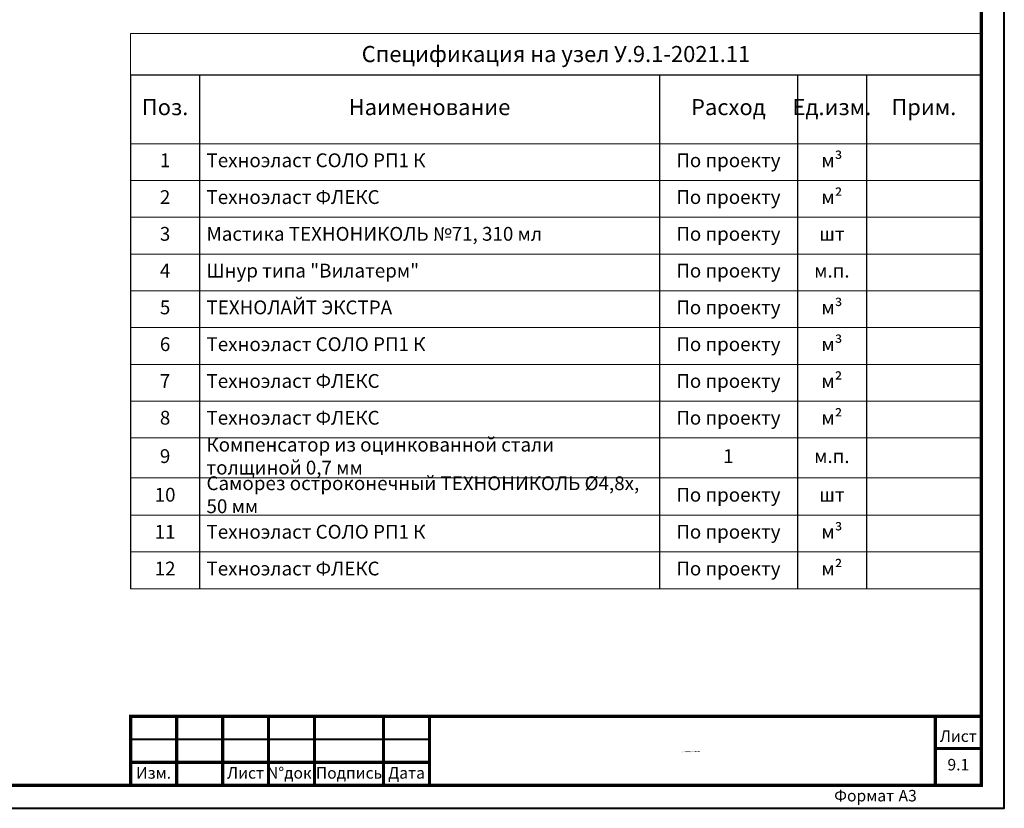
# Model space of a CAD drawing. Units: millimetres. Extents: x -1801 to 33101, y -44400 to 2974.
# Drawn here: x 4359 to 6500, y -28530 to -26815 of the extents above; entities that cross this region are included whole.
import ezdxf
from ezdxf import colors
from ezdxf.entities.mleader import LeaderData, LeaderLine
from ezdxf.enums import TextEntityAlignment as Align
from ezdxf.math import Vec2, Vec3

# ---------------------------------------------------------------- set-up
doc = ezdxf.new("R2018")
doc.units = ezdxf.units.MM
doc.layers.get('0').update_dxf_attribs({"lineweight": 30})
doc.layers.get('DEFPOINTS').update_dxf_attribs({"color": 251, "lineweight": 0})
doc.layers.add('TN-АННОТАЦИИ', color=7, linetype='Continuous', lineweight=20, true_color=0x000000)
doc.layers.add('TN-ТАБЛИЦЫ', color=7, linetype='Continuous', lineweight=40, true_color=0x000000)
doc.styles.get("Standard").update_dxf_attribs({"font": 'txt.shx'})
doc.styles.add('TN-Текст', font='isocpeur.ttf')

# ---------------------------------------------------------------- blocks, each defined once
blk = doc.blocks.new('*U131')
blk.add_lwpolyline([(0, 0), (420, 0), (420, 297), (0, 297)], close=True)
at = {"const_width": 0.7}
for points in [[(20, 5), (415, 5), (415, 292), (20, 292)], [(230, 20), (230, 5), (415, 5), (415, 20)]]:
    blk.add_lwpolyline(points, close=True, dxfattribs=at)
for points in [[(240, 20), (240, 5)], [(250, 20), (250, 5)], [(260, 20), (260, 5)], [(270, 20), (270, 5)], [(285, 20), (285, 5)], [(295, 20), (295, 5)], [(405, 20), (405, 5)], [(405, 13), (415, 13)], [(295, 10), (230, 10)]]:
    blk.add_lwpolyline(points, dxfattribs=at)
blk.add_lwpolyline([(295, 15), (230, 15)])
at = {"color": 0, "style": 'TN-Текст'}
for s, p in [('Лист', (410, 13.67)), ('Изм.', (235, 5.67)), ('Лист', (255, 5.67)), ('N%%Dдок.', (265, 5.67)), ('Подпись', (277.5, 5.67)), ('Дата', (290, 5.67))]:
    blk.add_text(s, height=2.5, dxfattribs=at).set_placement(p, align=Align.BOTTOM_CENTER)
blk.add_text('Формат', height=2.5, dxfattribs=at).set_placement((383, 1.5))
at = {"color": 0, "lineweight": 30, "flags": 104}
blk.add_attdef('ФОРМА6', text='', height=3.5, dxfattribs=at).set_placement((350, 12.5), align=Align.MIDDLE_CENTER)
at = {"color": 0, "style": 'TN-Текст', "flags": 8}
blk.add_attdef('ЛИСТ__', text='', height=2.5, dxfattribs=at).set_placement((410, 9.5), align=Align.MIDDLE_CENTER)
blk.add_attdef('ФОРМАТ', (397, 1.5), '', height=2.5, dxfattribs=at)
blk = doc.blocks.new('_DotSmall')
at = {"color": 0, "linetype": 'ByBlock', "const_width": 0.5}
blk.add_lwpolyline([(-0.0625, 0, 1), (0.0625, 0, 1)], format="xyb", close=True, dxfattribs=at)
blk = doc.blocks.new('*T541')
at = {"layer": 'DEFPOINTS', "color": 8, "linetype": 'ByBlock', "lineweight": 0, "transparency": 16777216}
for p, q in [((0, 0), (1850, 0)), ((0, 0), (0, -90)), ((1850, 0), (1850, -90))]:
    blk.add_line(p, q, dxfattribs=at)
at = {"layer": 'TN-ТАБЛИЦЫ', "color": 0, "linetype": 'Continuous', "lineweight": 30, "transparency": 16777216}
for p, q in [((0, -90), (1850, -90)), ((0, -90), (0, -240)), ((150, -90), (150, -240)), ((1150, -90), (1150, -240)), ((1450, -90), (1450, -240)), ((1600, -90), (1600, -240)), ((1850, -90), (1850, -240))]:
    blk.add_line(p, q, dxfattribs=at)
at = {"layer": 'TN-ТАБЛИЦЫ', "color": 0, "linetype": 'ByBlock', "lineweight": 20, "transparency": 16777216}
for p, q in [((0, -240), (1850, -240)), ((0, -320), (1850, -320)), ((0, -400), (1850, -400)), ((0, -480), (1850, -480)), ((0, -560), (1850, -560)), ((0, -640), (1850, -640)), ((0, -720), (1850, -720)), ((0, -800), (1850, -800)), ((0, -880), (1850, -880)), ((0, -967), (1850, -967)), ((0, -1048), (1850, -1048)), ((0, -1128), (1850, -1128)), ((0, -1208), (1850, -1208))]:
    blk.add_line(p, q, dxfattribs=at)
at = {"layer": 'TN-ТАБЛИЦЫ', "color": 0, "linetype": 'ByBlock', "lineweight": 30, "transparency": 16777216}
for p, q in [((0, -240), (0, -1208)), ((150, -240), (150, -1208)), ((1150, -240), (1150, -1208)), ((1450, -240), (1450, -1208)), ((1600, -240), (1600, -1208)), ((1850, -240), (1850, -1208))]:
    blk.add_line(p, q, dxfattribs=at)
at = {"layer": 'TN-ТАБЛИЦЫ', "color": 7, "transparency": 16777216, "style": 'TN-Текст'}
for s, insert, char_height, width, attachment_point in [('Спецификация на узел {\\C1;У.9.1-2021.11}', (925, -45), 35, 1847, 5), ('Поз.', (75, -165), 35, 149, 5), ('Наименование', (650, -165), 35, 999, 5), ('Расход', (1300, -165), 35, 299, 5), ('Ед.изм.', (1525, -165), 35, 149, 5), ('Прим.', (1725, -165), 35, 249, 5), ('м³', (1525, -280), 30, 149, 5), ('1', (75, -280), 30, 149, 5), ('Техноэласт СОЛО РП1 К', (165, -280), 30, 970, 4), ('По проекту', (1300, -280), 30, 299, 5), ('2', (75, -360), 30, 149, 5), ('Техноэласт ФЛЕКС', (165, -360), 30, 970, 4), ('По проекту', (1300, -360), 30, 299, 5), ('м²', (1525, -360), 30, 149, 5), ('3', (75, -440), 30, 149, 5), ('Мастика ТЕХНОНИКОЛЬ №71, 310 мл', (165, -440), 30, 970, 4), ('По проекту', (1300, -440), 30, 299, 5), ('шт', (1525, -440), 30, 149, 5), ('4', (75, -520), 30, 149, 5), ('Шнур типа "Вилатерм"', (165, -520), 30, 970, 4), ('По проекту', (1300, -520), 30, 299, 5), ('м.п.', (1525, -520), 30, 149, 5), ('ТЕХНОЛАЙТ ЭКСТРА', (165, -600), 30, 970, 4), ('м³', (1525, -600), 30, 149, 5), ('5', (75, -600), 30, 149, 5), ('По проекту', (1300, -600), 30, 299, 5), ('6', (75, -680), 30, 149, 5), ('Техноэласт СОЛО РП1 К', (165, -680), 30, 970, 4), ('По проекту', (1300, -680), 30, 299, 5), ('м³', (1525, -680), 30, 149, 5), ('7', (75, -760), 30, 149, 5), ('Техноэласт ФЛЕКС', (165, -760), 30, 970, 4), ('По проекту', (1300, -760), 30, 299, 5), ('м²', (1525, -760), 30, 149, 5), ('8', (75, -840), 30, 149, 5), ('Техноэласт ФЛЕКС', (165, -840), 30, 970, 4), ('По проекту', (1300, -840), 30, 299, 5), ('м²', (1525, -840), 30, 149, 5), ('Компенсатор из оцинкованной стали толщиной 0,7 мм', (165, -923.5), 30, 970, 4), ('9', (75, -923.5), 30, 149, 5), ('1', (1300, -923.5), 30, 299, 5), ('м.п.', (1525, -923.5), 30, 149, 5), ('Саморез остроконечный ТЕХНОНИКОЛЬ Ø4,8x, 50 мм', (165, -1007.5), 30, 970, 4), ('10', (75, -1007.5), 30, 149, 5), ('По проекту', (1300, -1007.5), 30, 299, 5), ('шт', (1525, -1007.5), 30, 149, 5), ('11', (75, -1088), 30, 149, 5), ('Техноэласт СОЛО РП1 К', (165, -1088), 30, 970, 4), ('По проекту', (1300, -1088), 30, 299, 5), ('м³', (1525, -1088), 30, 149, 5), ('12', (75, -1168), 30, 149, 5), ('Техноэласт ФЛЕКС', (165, -1168), 30, 970, 4), ('По проекту', (1300, -1168), 30, 299, 5), ('м²', (1525, -1168), 30, 149, 5)]:
    blk.add_mtext(s, dxfattribs=dict(at, insert=insert, char_height=char_height, width=width, attachment_point=attachment_point))

msp = doc.modelspace()

# ---------------------------------------------------------------- block references
msp.add_blockref('*T541', (4600, -26844.3))
at = {"layer": 'TN-ТАБЛИЦЫ', "color": 7}
ref = msp.add_blockref('*U131', (2300, -28530), dxfattribs=dict(at, xscale=10, yscale=10, zscale=10))
ref.add_attrib('ФОРМАТ', 'А3', (6270, -28515), dxfattribs={"layer": '0', "color": 0, "height": 25, "style": 'TN-Текст'})
lines = msp.add_mtext('Деформационный шов.', dxfattribs={"layer": '0', "color": 0, "insert": (5800, -28405), "char_height": 2.5, "attachment_point": 1})
ref.add_attrib('ФОРМА6', '', (5800, -28405), dxfattribs={"flags": 104}).embed_mtext(lines)
ref.add_attrib('ЛИСТ__', '9.1', dxfattribs={"layer": '0', "color": 0, "height": 25, "style": 'TN-Текст'}).set_placement((6400, -28435), align=Align.MIDDLE_CENTER)

# ---------------------------------------------------------------- leaders
at = {"layer": 'TN-АННОТАЦИИ'}
ml = msp.add_multileader_mtext('Standard', dxfattribs=at)
ml.set_content('Деформационный шов', color=256, style='TN-Текст')
ml.set_leader_properties(color=256, linetype='ByLayer', lineweight=-1)
ml.set_arrow_properties(name='DOTSMALL')
ml.build(insert=Vec2(0, 0))
ml.multileader.update_dxf_attribs({"text_left_attachment_type": 6, "text_right_attachment_type": 6, "dogleg_length": 100, "arrow_head_size": 50, "scale": 10})
ctx = ml.context
ctx.base_point, ctx.scale, ctx.char_height, ctx.arrow_head_size, ctx.landing_gap_size, ctx.plane_origin = Vec3(3728.8, -28060.9), 10, 25, 50, 0, Vec3(1780.4, -28632.2)
ctx.left_attachment, ctx.right_attachment, ctx.text_align_type = 6, 6, 1
notes = []
notes.append((ctx, [(1, (1, 1, 0), (3720.6, -28060.9), (1, 0), 8.18, [(1, [(3590.9, -27891.7)], 0, [])])]))
ctx.mtext.insert, ctx.mtext.width, ctx.mtext.alignment, ctx.mtext.line_spacing_style, ctx.mtext.flow_direction = Vec3(3895, -28028.4), 493.348, 2, 2, 5
for ctx, leaders in notes:
    for number, flags, end, landing, length, lines in leaders:
        leader = LeaderData()
        leader.index, (leader.has_last_leader_line, leader.has_dogleg_vector, leader.attachment_direction) = number, flags
        leader.last_leader_point, leader.dogleg_vector, leader.dogleg_length = Vec3(end), Vec3(landing), length
        for number, points, colour, breaks in lines:
            line = LeaderLine()
            line.index, line.vertices, line.color, line.breaks = number, Vec3.list(points), colors.encode_raw_color(colour), breaks
            leader.lines.append(line)
        ctx.leaders.append(leader)

doc.saveas('drawing.dxf')
